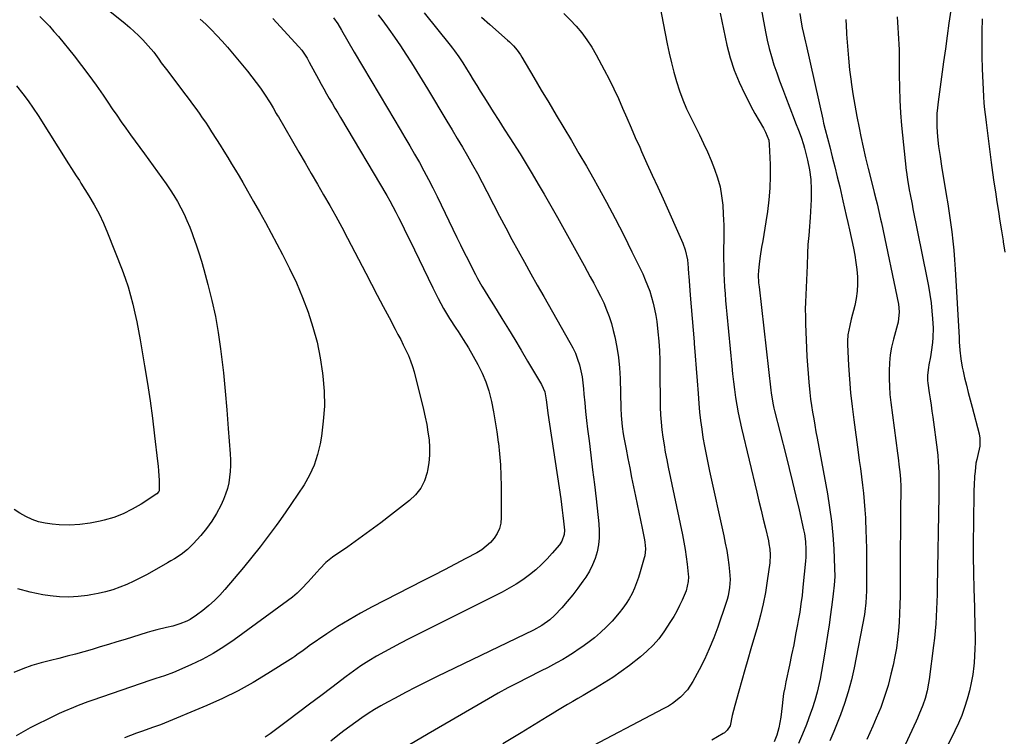
# Model space of a CAD drawing. Units: inches. Extents: x 1911384 to 1916759, y 474751 to 480088.
# Drawn here: x 1914419 to 1914879, y 474982 to 475317 of the extents above; entities that cross this region are included whole.
import ezdxf

# ---------------------------------------------------------------- set-up
doc = ezdxf.new("R2010")
doc.units = ezdxf.units.IN
doc.header["$MEASUREMENT"] = 0
doc.layers.add('7', color=7, linetype='Continuous')
doc.layers.add('8', color=7, linetype='Continuous')

msp = doc.modelspace()

# ---------------------------------------------------------------- linework, layer by layer
at = {"layer": '7', "color": 18}
for points in [[(1914762.19, 475338.07, 1928), (1914767.16, 475311.07, 1928), (1914767.95, 475307.2, 1928), (1914768.86, 475303.36, 1928), (1914769.92, 475299.56, 1928), (1914771.1, 475295.79, 1928), (1914772.38, 475292.05, 1928), (1914773.7, 475288.32, 1928), (1914775.06, 475284.61, 1928), (1914776.47, 475280.91, 1928), (1914780.57, 475270.32, 1928), (1914781.23, 475268.64, 1928), (1914782.54, 475265.29, 1928), (1914783.84, 475261.93, 1928), (1914784.94, 475258.51, 1928), (1914785.41, 475256.78, 1928), (1914786.77, 475251.25, 1928), (1914787.68, 475246.72, 1928), (1914788.3, 475242.16, 1928), (1914788.52, 475237.57, 1928), (1914788.47, 475232.95, 1928), (1914787.98, 475224.55, 1928), (1914787.85, 475222.44, 1928), (1914787.69, 475220.33, 1928), (1914787.31, 475216.12, 1928), (1914786.94, 475211.91, 1928), (1914786.72, 475207.69, 1928), (1914786.53, 475202.03, 1928), (1914786.4, 475198.63, 1928), (1914786.26, 475195.23, 1928), (1914786.1, 475191.83, 1928), (1914785.94, 475188.43, 1928), (1914785.8, 475185.03, 1928), (1914785.73, 475181.63, 1928), (1914785.76, 475178.23, 1928), (1914785.84, 475174.83, 1928), (1914786.27, 475163.56, 1928), (1914786.46, 475159.58, 1928), (1914786.69, 475155.61, 1928), (1914787, 475151.65, 1928), (1914787.35, 475147.69, 1928), (1914787.85, 475142.86, 1928), (1914788.22, 475139.78, 1928), (1914788.65, 475136.71, 1928), (1914789.13, 475133.65, 1928), (1914789.64, 475130.6, 1928), (1914790.16, 475127.54, 1928), (1914790.7, 475124.49, 1928), (1914791.26, 475121.44, 1928), (1914796.02, 475095.55, 1928), (1914797.06, 475089.15, 1928), (1914797.93, 475082.74, 1928), (1914798.54, 475076.29, 1928), (1914798.97, 475069.83, 1928), (1914799.4, 475060.88, 1928), (1914799.45, 475056.88, 1928), (1914799.22, 475052.88, 1928), (1914798.81, 475048.9, 1928), (1914798.3, 475044.92, 1928), (1914797.51, 475039.19, 1928), (1914796.81, 475034.34, 1928), (1914796.08, 475029.5, 1928), (1914795.3, 475024.67, 1928), (1914794.49, 475019.84, 1928), (1914792.6, 475008.98, 1928), (1914792.22, 475006.97, 1928), (1914791.32, 475002.98, 1928), (1914790.21, 474999.04, 1928), (1914788.93, 474995.15, 1928), (1914788.23, 474993.23, 1928), (1914786.24, 474987.95, 1928), (1914784.44, 474983.44, 1928), (1914782.53, 474978.96, 1928)], [(1914450.16, 475329.62, 1948), (1914468.21, 475314.99, 1948), (1914470.38, 475313.17, 1948), (1914472.49, 475311.29, 1948), (1914474.54, 475309.34, 1948), (1914476.53, 475307.33, 1948), (1914479.03, 475304.66, 1948), (1914481.58, 475301.57, 1948), (1914483.94, 475298.34, 1948), (1914485.12, 475296.72, 1948), (1914487.52, 475293.5, 1948), (1914496.52, 475281.63, 1948), (1914498.09, 475279.54, 1948), (1914499.66, 475277.43, 1948), (1914501.21, 475275.32, 1948), (1914502.74, 475273.2, 1948), (1914504.26, 475271.06, 1948), (1914505.75, 475268.9, 1948), (1914507.21, 475266.72, 1948), (1914508.64, 475264.53, 1948), (1914510.97, 475260.89, 1948), (1914512.67, 475258.19, 1948), (1914514.36, 475255.48, 1948), (1914516.23, 475252.43, 1948), (1914517.98, 475249.53, 1948), (1914519.72, 475246.63, 1948), (1914521.44, 475243.72, 1948), (1914523.15, 475240.79, 1948), (1914525.42, 475236.87, 1948), (1914528.23, 475231.97, 1948), (1914531.01, 475227.05, 1948), (1914533.74, 475222.1, 1948), (1914536.43, 475217.13, 1948), (1914541.72, 475207.22, 1948), (1914545.05, 475200.64, 1948), (1914548.18, 475193.98, 1948), (1914551.01, 475187.19, 1948), (1914553.65, 475180.31, 1948), (1914555.89, 475173.31, 1948), (1914557.82, 475166.23, 1948), (1914559.27, 475159.04, 1948), (1914560.4, 475151.77, 1948), (1914560.56, 475150.47, 1948), (1914561.11, 475143.46, 1948), (1914561.24, 475136.47, 1948), (1914560.76, 475129.48, 1948), (1914559.87, 475122.51, 1948), (1914559.25, 475118.92, 1948), (1914558.06, 475113.87, 1948), (1914556.48, 475108.96, 1948), (1914554.31, 475104.29, 1948), (1914551.76, 475099.77, 1948), (1914548.88, 475095.38, 1948), (1914545.95, 475091.03, 1948), (1914542.96, 475086.72, 1948), (1914539.93, 475082.44, 1948), (1914538.77, 475080.82, 1948), (1914535.06, 475075.8, 1948), (1914531.29, 475070.83, 1948), (1914527.39, 475065.95, 1948), (1914523.43, 475061.14, 1948), (1914514.83, 475050.94, 1948), (1914512.43, 475048.28, 1948), (1914509.93, 475045.72, 1948), (1914507.27, 475043.34, 1948), (1914504.5, 475041.06, 1948), (1914501.6, 475038.84, 1948), (1914498.68, 475036.91, 1948), (1914497.11, 475036.13, 1948), (1914493.84, 475034.84, 1948), (1914490.46, 475033.85, 1948), (1914487.59, 475033.2, 1948), (1914483.02, 475032.12, 1948), (1914480.75, 475031.49, 1948), (1914478.49, 475030.82, 1948), (1914468.25, 475027.62, 1948), (1914464.4, 475026.42, 1948), (1914460.55, 475025.24, 1948), (1914456.68, 475024.07, 1948), (1914452.82, 475022.92, 1948), (1914448.94, 475021.81, 1948), (1914445.06, 475020.73, 1948), (1914441.16, 475019.71, 1948), (1914437.24, 475018.74, 1948), (1914433.39, 475017.8, 1948), (1914429.04, 475016.64, 1948), (1914424.74, 475015.34, 1948), (1914420.51, 475013.83, 1948), (1914416.33, 475012.18, 1948)], [(1914717.67, 475323.98, 1932), (1914721.27, 475305.56, 1932), (1914722.2, 475301.13, 1932), (1914723.22, 475296.71, 1932), (1914724.37, 475292.32, 1932), (1914725.61, 475287.96, 1932), (1914727.02, 475283.66, 1932), (1914728.58, 475279.41, 1932), (1914730.35, 475275.25, 1932), (1914732.26, 475271.14, 1932), (1914736.3, 475263.02, 1932), (1914738.19, 475259.09, 1932), (1914740.02, 475255.12, 1932), (1914741.74, 475251.11, 1932), (1914743.4, 475247.07, 1932), (1914744.8, 475242.96, 1932), (1914745.95, 475238.79, 1932), (1914746.69, 475234.53, 1932), (1914747.18, 475230.22, 1932), (1914747.45, 475225.96, 1932), (1914747.58, 475223.41, 1932), (1914747.67, 475220.87, 1932), (1914747.7, 475218.32, 1932), (1914747.68, 475215.77, 1932), (1914747.64, 475213.22, 1932), (1914747.61, 475210.67, 1932), (1914747.6, 475208.12, 1932), (1914747.61, 475205.57, 1932), (1914747.66, 475201.42, 1932), (1914747.74, 475198.34, 1932), (1914747.88, 475195.26, 1932), (1914748.05, 475192.19, 1932), (1914748.28, 475188.85, 1932), (1914748.52, 475185.7, 1932), (1914748.79, 475182.54, 1932), (1914749.08, 475179.38, 1932), (1914751.42, 475155.14, 1932), (1914751.8, 475151.48, 1932), (1914752.22, 475147.83, 1932), (1914752.68, 475144.19, 1932), (1914753.18, 475140.55, 1932), (1914753.76, 475136.92, 1932), (1914754.4, 475133.31, 1932), (1914755.14, 475129.71, 1932), (1914755.95, 475126.13, 1932), (1914763.08, 475096.34, 1932), (1914764.08, 475092.12, 1932), (1914765.09, 475087.9, 1932), (1914766.09, 475083.67, 1932), (1914767.08, 475079.45, 1932), (1914768.48, 475073.52, 1932), (1914768.75, 475072.26, 1932), (1914769.14, 475069.7, 1932), (1914769.33, 475067.12, 1932), (1914769.12, 475063.25, 1932), (1914767.98, 475054.95, 1932), (1914767.12, 475049.54, 1932), (1914766.09, 475044.16, 1932), (1914764.82, 475038.84, 1932), (1914763.38, 475033.55, 1932), (1914760.32, 475023.19, 1932), (1914758.88, 475018.27, 1932), (1914757.45, 475013.36, 1932), (1914756.05, 475008.43, 1932), (1914754.67, 475003.5, 1932), (1914752.8, 474996.79, 1932), (1914751.67, 474992.02, 1932), (1914750.63, 474987.26, 1932), (1914749.28, 474985.17, 1932), (1914748.04, 474984.07, 1932), (1914747.34, 474983.61, 1932), (1914742.06, 474980.61, 1932)], [(1914565.54, 475317.61, 1942), (1914567.46, 475314.78, 1942), (1914569.25, 475311.87, 1942), (1914575.21, 475301.71, 1942), (1914579.05, 475295.16, 1942), (1914582.91, 475288.61, 1942), (1914586.79, 475282.07, 1942), (1914590.67, 475275.54, 1942), (1914596.6, 475265.6, 1942), (1914598.88, 475261.75, 1942), (1914601.14, 475257.89, 1942), (1914603.37, 475254.02, 1942), (1914605.58, 475250.13, 1942), (1914607.74, 475246.22, 1942), (1914609.85, 475242.28, 1942), (1914611.89, 475238.3, 1942), (1914613.87, 475234.3, 1942), (1914623.13, 475215.22, 1942), (1914624.85, 475211.7, 1942), (1914626.57, 475208.2, 1942), (1914628.32, 475204.7, 1942), (1914630.08, 475201.21, 1942), (1914631.75, 475197.92, 1942), (1914632.7, 475196.09, 1942), (1914634.72, 475192.49, 1942), (1914635.78, 475190.72, 1942), (1914637.95, 475187.21, 1942), (1914640.13, 475183.7, 1942), (1914644.09, 475177.36, 1942), (1914647.15, 475172.42, 1942), (1914650.18, 475167.48, 1942), (1914653.17, 475162.5, 1942), (1914656.14, 475157.51, 1942), (1914662.65, 475146.48, 1942), (1914664.12, 475143.08, 1942), (1914664.84, 475139.44, 1942), (1914665.43, 475134.55, 1942), (1914665.62, 475133.2, 1942), (1914671.59, 475093.18, 1942), (1914671.96, 475090.57, 1942), (1914672.31, 475087.96, 1942), (1914672.63, 475085.35, 1942), (1914672.92, 475082.73, 1942), (1914673.3, 475078.56, 1942), (1914673.12, 475076.48, 1942), (1914672.12, 475073.51, 1942), (1914670.95, 475071.78, 1942), (1914667.63, 475067.82, 1942), (1914665.21, 475065.12, 1942), (1914662.67, 475062.53, 1942), (1914659.97, 475060.12, 1942), (1914656.94, 475057.66, 1942), (1914653.87, 475055.47, 1942), (1914650.74, 475053.39, 1942), (1914647.49, 475051.49, 1942), (1914644.17, 475049.7, 1942), (1914600.61, 475027.79, 1942), (1914596.82, 475025.85, 1942), (1914593.04, 475023.86, 1942), (1914589.31, 475021.8, 1942), (1914585.59, 475019.71, 1942), (1914581.93, 475017.52, 1942), (1914578.34, 475015.23, 1942), (1914574.84, 475012.81, 1942), (1914571.4, 475010.29, 1942), (1914564.7, 475005.19, 1942), (1914559.54, 475001.27, 1942), (1914554.37, 474997.36, 1942), (1914549.2, 474993.46, 1942), (1914544.03, 474989.56, 1942), (1914535.96, 474983.49, 1942), (1914533.58, 474981.93, 1942)], [(1914607.86, 475320.04, 1938), (1914619.97, 475304.86, 1938), (1914621, 475303.54, 1938), (1914622.02, 475302.2, 1938), (1914623.97, 475299.46, 1938), (1914625.83, 475296.66, 1938), (1914627.6, 475293.81, 1938), (1914629.1, 475291.35, 1938), (1914630.72, 475288.68, 1938), (1914632.36, 475286.02, 1938), (1914634.02, 475283.38, 1938), (1914635.69, 475280.74, 1938), (1914637.5, 475277.91, 1938), (1914640.08, 475273.86, 1938), (1914642.66, 475269.81, 1938), (1914645.23, 475265.76, 1938), (1914647.8, 475261.7, 1938), (1914652.58, 475254.16, 1938), (1914655.47, 475249.51, 1938), (1914658.32, 475244.83, 1938), (1914661.1, 475240.11, 1938), (1914663.84, 475235.36, 1938), (1914670.01, 475224.46, 1938), (1914673.16, 475218.88, 1938), (1914676.29, 475213.29, 1938), (1914679.4, 475207.68, 1938), (1914682.49, 475202.06, 1938), (1914685.34, 475196.85, 1938), (1914686.97, 475193.82, 1938), (1914688.57, 475190.77, 1938), (1914690.11, 475187.7, 1938), (1914691.62, 475184.6, 1938), (1914693, 475181.46, 1938), (1914694.23, 475178.27, 1938), (1914695.25, 475175, 1938), (1914696.12, 475171.68, 1938), (1914696.77, 475168.8, 1938), (1914697.71, 475163.98, 1938), (1914698.47, 475159.14, 1938), (1914698.96, 475154.26, 1938), (1914699.25, 475149.36, 1938), (1914699.69, 475135.43, 1938), (1914699.84, 475132.01, 1938), (1914700.09, 475128.59, 1938), (1914700.26, 475126.89, 1938), (1914700.73, 475123.5, 1938), (1914701.03, 475121.82, 1938), (1914702.07, 475116.38, 1938), (1914702.93, 475111.98, 1938), (1914703.79, 475107.59, 1938), (1914704.67, 475103.19, 1938), (1914705.56, 475098.8, 1938), (1914706.44, 475094.49, 1938), (1914707.21, 475090.74, 1938), (1914707.98, 475086.99, 1938), (1914708.75, 475083.24, 1938), (1914709.52, 475079.49, 1938), (1914710.62, 475074.1, 1938), (1914710.81, 475073.04, 1938), (1914711.09, 475069.84, 1938), (1914710.79, 475066.65, 1938), (1914710.54, 475065.61, 1938), (1914708.69, 475059.08, 1938), (1914707.88, 475056.5, 1938), (1914706.98, 475053.95, 1938), (1914705.96, 475051.45, 1938), (1914704.85, 475048.98, 1938), (1914703.58, 475046.6, 1938), (1914702.18, 475044.3, 1938), (1914700.61, 475042.12, 1938), (1914698.91, 475040.02, 1938), (1914695.52, 475036.16, 1938), (1914692.92, 475033.4, 1938), (1914690.2, 475030.77, 1938), (1914687.3, 475028.33, 1938), (1914684.28, 475026.03, 1938), (1914681.37, 475023.97, 1938), (1914679.7, 475022.82, 1938), (1914678.02, 475021.69, 1938), (1914674.59, 475019.52, 1938), (1914672.51, 475018.27, 1938), (1914669.67, 475016.66, 1938), (1914665.33, 475014.37, 1938), (1914662.41, 475012.88, 1938), (1914656.1, 475009.72, 1938), (1914651.51, 475007.36, 1938), (1914646.94, 475004.95, 1938), (1914642.42, 475002.46, 1938), (1914637.93, 474999.92, 1938), (1914609.65, 474983.56, 1938), (1914600.99, 474978.47, 1938)], [(1914634.65, 475317.96, 1936), (1914638.44, 475314.52, 1936), (1914646.67, 475307.3, 1936), (1914647.65, 475306.41, 1936), (1914649.51, 475304.56, 1936), (1914651.24, 475302.58, 1936), (1914652.78, 475300.46, 1936), (1914653.48, 475299.35, 1936), (1914659.04, 475289.84, 1936), (1914662.51, 475283.95, 1936), (1914665.98, 475278.08, 1936), (1914669.48, 475272.22, 1936), (1914673, 475266.37, 1936), (1914673.07, 475266.25, 1936), (1914676.6, 475260.34, 1936), (1914680.1, 475254.4, 1936), (1914683.54, 475248.43, 1936), (1914686.95, 475242.43, 1936), (1914688.76, 475239.21, 1936), (1914692.94, 475231.61, 1936), (1914697.03, 475223.97, 1936), (1914700.97, 475216.26, 1936), (1914704.82, 475208.49, 1936), (1914709.84, 475198.12, 1936), (1914711.04, 475195.47, 1936), (1914712.15, 475192.79, 1936), (1914713.12, 475190.06, 1936), (1914714, 475187.29, 1936), (1914714.74, 475184.49, 1936), (1914715.4, 475181.66, 1936), (1914715.92, 475178.81, 1936), (1914716.36, 475175.94, 1936), (1914716.96, 475171.12, 1936), (1914717.39, 475166.7, 1936), (1914717.68, 475162.27, 1936), (1914717.83, 475157.84, 1936), (1914717.86, 475155.62, 1936), (1914717.87, 475150.44, 1936), (1914717.89, 475146.85, 1936), (1914717.92, 475143.26, 1936), (1914717.97, 475139.68, 1936), (1914718.04, 475136.01, 1936), (1914718.19, 475132.47, 1936), (1914718.42, 475128.94, 1936), (1914718.78, 475125.42, 1936), (1914719.24, 475121.9, 1936), (1914719.79, 475118.4, 1936), (1914720.38, 475114.91, 1936), (1914721.03, 475111.42, 1936), (1914721.73, 475107.95, 1936), (1914728.34, 475076.45, 1936), (1914729.01, 475073.02, 1936), (1914729.61, 475069.58, 1936), (1914730.12, 475066.13, 1936), (1914730.56, 475062.67, 1936), (1914731.08, 475057.99, 1936), (1914731.16, 475056.86, 1936), (1914731.09, 475054.6, 1936), (1914730.05, 475050.19, 1936), (1914728.25, 475045.95, 1936), (1914727.03, 475043.35, 1936), (1914725.73, 475040.8, 1936), (1914724.3, 475038.32, 1936), (1914722.78, 475035.89, 1936), (1914719.68, 475031.19, 1936), (1914717.29, 475027.93, 1936), (1914714.71, 475024.85, 1936), (1914711.84, 475022.04, 1936), (1914708.78, 475019.41, 1936), (1914703.61, 475015.37, 1936), (1914699.8, 475012.54, 1936), (1914695.91, 475009.81, 1936), (1914691.91, 475007.26, 1936), (1914687.83, 475004.82, 1936), (1914684.4, 475002.88, 1936), (1914681.98, 475001.49, 1936), (1914679.57, 475000.09, 1936), (1914677.17, 474998.68, 1936), (1914674.78, 474997.25, 1936), (1914672.39, 474995.81, 1936), (1914670, 474994.37, 1936), (1914667.62, 474992.92, 1936), (1914665.24, 474991.47, 1936), (1914653.09, 474984.05, 1936), (1914644.62, 474978.89, 1936)], [(1914673.03, 475319.63, 1934), (1914675.93, 475316.74, 1934), (1914678.74, 475313.75, 1934), (1914681.37, 475310.6, 1934), (1914683.83, 475307.35, 1934), (1914686.06, 475303.92, 1934), (1914688.13, 475300.39, 1934), (1914691.9, 475293.38, 1934), (1914694.19, 475288.98, 1934), (1914696.4, 475284.54, 1934), (1914698.47, 475280.03, 1934), (1914700.47, 475275.48, 1934), (1914702.41, 475270.92, 1934), (1914704.39, 475266.36, 1934), (1914706.39, 475261.82, 1934), (1914708.42, 475257.28, 1934), (1914709.33, 475255.27, 1934), (1914711.83, 475249.74, 1934), (1914714.33, 475244.21, 1934), (1914716.83, 475238.67, 1934), (1914719.32, 475233.13, 1934), (1914728.56, 475212.58, 1934), (1914729.73, 475209.44, 1934), (1914730.72, 475204.78, 1934), (1914731.1, 475200.93, 1934), (1914731.25, 475198.03, 1934), (1914731.32, 475197.06, 1934), (1914732.05, 475188.17, 1934), (1914732.49, 475182.75, 1934), (1914732.93, 475177.34, 1934), (1914733.36, 475171.93, 1934), (1914733.78, 475166.51, 1934), (1914733.84, 475165.69, 1934), (1914734.29, 475159.86, 1934), (1914734.74, 475154.03, 1934), (1914735.19, 475148.2, 1934), (1914735.65, 475142.38, 1934), (1914736.01, 475137.67, 1934), (1914736.38, 475133.68, 1934), (1914736.81, 475129.7, 1934), (1914737.36, 475125.74, 1934), (1914737.97, 475121.78, 1934), (1914738.67, 475117.83, 1934), (1914739.41, 475113.9, 1934), (1914740.21, 475109.97, 1934), (1914741.04, 475106.05, 1934), (1914747.71, 475075.86, 1934), (1914748.4, 475072.5, 1934), (1914749.03, 475069.13, 1934), (1914749.56, 475065.75, 1934), (1914750.02, 475062.35, 1934), (1914750.39, 475059.33, 1934), (1914750.62, 475055.54, 1934), (1914750.38, 475051.74, 1934), (1914749.71, 475048, 1934), (1914749.22, 475046.16, 1934), (1914748.66, 475044.34, 1934), (1914744.86, 475033.38, 1934), (1914742.96, 475028.27, 1934), (1914740.9, 475023.23, 1934), (1914738.61, 475018.29, 1934), (1914736.17, 475013.42, 1934), (1914733.27, 475007.95, 1934), (1914730.72, 475004.04, 1934), (1914727.5, 475000.65, 1934), (1914723.79, 474997.76, 1934), (1914721.81, 474996.5, 1934), (1914719.76, 474995.34, 1934), (1914680.71, 474974.86, 1934)], [(1914783.21, 475319.63, 1926), (1914783.8, 475315.61, 1926), (1914784.26, 475312.93, 1926), (1914784.85, 475310.28, 1926), (1914785.8, 475306.31, 1926), (1914786.1, 475304.98, 1926), (1914793.87, 475270.32, 1926), (1914794.29, 475268.51, 1926), (1914795.06, 475265.5, 1926), (1914797.15, 475257.39, 1926), (1914798.34, 475252.74, 1926), (1914799.51, 475248.08, 1926), (1914800.65, 475243.41, 1926), (1914801.77, 475238.74, 1926), (1914803.3, 475232.22, 1926), (1914804.09, 475228.85, 1926), (1914804.86, 475225.47, 1926), (1914805.61, 475222.08, 1926), (1914806.35, 475218.7, 1926), (1914808.18, 475210.22, 1926), (1914808.82, 475206.89, 1926), (1914809.36, 475203.54, 1926), (1914809.75, 475200.18, 1926), (1914810.04, 475196.8, 1926), (1914810.1, 475193.42, 1926), (1914809.95, 475190.07, 1926), (1914809.48, 475186.74, 1926), (1914808.81, 475183.43, 1926), (1914807.2, 475177.01, 1926), (1914806.51, 475174.11, 1926), (1914805.65, 475169.72, 1926), (1914805.43, 475166.76, 1926), (1914805.45, 475165.27, 1926), (1914805.94, 475155.47, 1926), (1914806.34, 475149.08, 1926), (1914806.85, 475142.71, 1926), (1914807.53, 475136.35, 1926), (1914808.32, 475130, 1926), (1914810.39, 475114.94, 1926), (1914810.91, 475111.12, 1926), (1914811.42, 475107.29, 1926), (1914811.92, 475103.46, 1926), (1914812.42, 475099.63, 1926), (1914812.87, 475095.79, 1926), (1914813.26, 475091.95, 1926), (1914813.56, 475088.1, 1926), (1914813.79, 475084.25, 1926), (1914813.85, 475083.17, 1926), (1914814.03, 475078.77, 1926), (1914814.17, 475074.36, 1926), (1914814.24, 475069.96, 1926), (1914814.27, 475065.56, 1926), (1914814.23, 475050.22, 1926), (1914814.18, 475047.47, 1926), (1914814.05, 475044.73, 1926), (1914813.59, 475040.63, 1926), (1914813.36, 475039.28, 1926), (1914808.5, 475014.32, 1926), (1914807.25, 475008.72, 1926), (1914805.8, 475003.19, 1926), (1914804.05, 474997.74, 1926), (1914802.1, 474992.35, 1926), (1914799.02, 474984.54, 1926), (1914797.2, 474980.29, 1926)], [(1914828.56, 475318.11, 1922), (1914828.76, 475315.56, 1922), (1914828.94, 475313, 1922), (1914829.12, 475310.45, 1922), (1914829.29, 475307.89, 1922), (1914829.42, 475305.34, 1922), (1914829.52, 475302.78, 1922), (1914829.57, 475300.22, 1922), (1914829.59, 475297.66, 1922), (1914829.56, 475291, 1922), (1914829.62, 475285.11, 1922), (1914829.81, 475279.23, 1922), (1914830.19, 475273.36, 1922), (1914830.69, 475267.49, 1922), (1914832.82, 475246.39, 1922), (1914832.9, 475245.63, 1922), (1914833.21, 475243.35, 1922), (1914833.59, 475241.09, 1922), (1914833.73, 475240.33, 1922), (1914834.27, 475237.4, 1922), (1914834.68, 475235.18, 1922), (1914835.54, 475230.74, 1922), (1914835.98, 475228.53, 1922), (1914842.53, 475196.36, 1922), (1914843.25, 475192.48, 1922), (1914843.89, 475188.6, 1922), (1914844.4, 475184.69, 1922), (1914844.83, 475180.77, 1922), (1914845.14, 475177.4, 1922), (1914845.38, 475172.91, 1922), (1914845.27, 475168.41, 1922), (1914845.08, 475166.16, 1922), (1914844.51, 475161.69, 1922), (1914844.12, 475159.47, 1922), (1914843.39, 475155.71, 1922), (1914843.18, 475154.5, 1922), (1914842.81, 475150.84, 1922), (1914842.82, 475148.39, 1922), (1914842.93, 475147.16, 1922), (1914843.58, 475142.67, 1922), (1914844.01, 475139.81, 1922), (1914844.43, 475136.96, 1922), (1914844.84, 475134.09, 1922), (1914845.23, 475131.23, 1922), (1914847.27, 475116.02, 1922), (1914847.57, 475113.35, 1922), (1914847.81, 475110.67, 1922), (1914847.96, 475107.99, 1922), (1914848.03, 475105.31, 1922), (1914848.04, 475102.62, 1922), (1914848.05, 475099.93, 1922), (1914848.02, 475097.24, 1922), (1914847.99, 475094.55, 1922), (1914847.29, 475051.98, 1922), (1914847.22, 475048.57, 1922), (1914847.12, 475045.15, 1922), (1914847, 475041.74, 1922), (1914846.85, 475038.33, 1922), (1914846.65, 475034.93, 1922), (1914846.38, 475031.53, 1922), (1914846.03, 475028.13, 1922), (1914845.62, 475024.75, 1922), (1914843.48, 475008.92, 1922), (1914843.21, 475007.15, 1922), (1914842.54, 475003.64, 1922), (1914841.63, 475000.02, 1922), (1914840.62, 474996.91, 1922), (1914838.78, 474992.36, 1922), (1914838.11, 474990.86, 1922), (1914837.44, 474989.37, 1922), (1914825.21, 474963.01, 1922)], [(1914503.27, 475317.05, 1946), (1914505.87, 475314.67, 1946), (1914508.41, 475312.22, 1946), (1914511.12, 475309.43, 1946), (1914513.61, 475306.76, 1946), (1914516.02, 475304.02, 1946), (1914518.38, 475301.24, 1946), (1914525.38, 475292.75, 1946), (1914527.46, 475290.14, 1946), (1914529.48, 475287.49, 1946), (1914531.42, 475284.77, 1946), (1914533.29, 475282.02, 1946), (1914535.91, 475278.04, 1946), (1914537.42, 475275.59, 1946), (1914538.82, 475273.09, 1946), (1914539.29, 475272.25, 1946), (1914539.77, 475271.43, 1946), (1914549.32, 475255.04, 1946), (1914552.22, 475250.06, 1946), (1914555.12, 475245.07, 1946), (1914558.02, 475240.09, 1946), (1914560.92, 475235.1, 1946), (1914563.78, 475230.1, 1946), (1914566.59, 475225.07, 1946), (1914569.34, 475220, 1946), (1914572.04, 475214.9, 1946), (1914580.54, 475198.57, 1946), (1914583.24, 475193.38, 1946), (1914585.96, 475188.2, 1946), (1914588.69, 475183.02, 1946), (1914591.42, 475177.84, 1946), (1914594.34, 475172.33, 1946), (1914595.61, 475169.91, 1946), (1914596.87, 475167.48, 1946), (1914598.1, 475165.04, 1946), (1914599.33, 475162.6, 1946), (1914600.45, 475160.11, 1946), (1914601.47, 475157.59, 1946), (1914602.33, 475155.01, 1946), (1914603.09, 475152.39, 1946), (1914607.52, 475134.9, 1946), (1914608.33, 475131.38, 1946), (1914609.05, 475127.85, 1946), (1914609.62, 475124.28, 1946), (1914610.1, 475120.7, 1946), (1914610.32, 475117.12, 1946), (1914610.32, 475113.55, 1946), (1914609.98, 475109.99, 1946), (1914609.41, 475106.44, 1946), (1914609.2, 475105.46, 1946), (1914607.96, 475101.67, 1946), (1914606.25, 475098.17, 1946), (1914603.85, 475095.11, 1946), (1914600.98, 475092.34, 1946), (1914592.64, 475085.86, 1946), (1914587.59, 475082.01, 1946), (1914582.5, 475078.22, 1946), (1914577.35, 475074.52, 1946), (1914572.15, 475070.87, 1946), (1914565.04, 475065.97, 1946), (1914563.42, 475064.75, 1946), (1914561.88, 475063.46, 1946), (1914559.08, 475060.56, 1946), (1914557.76, 475059.02, 1946), (1914555.08, 475055.97, 1946), (1914553.72, 475054.47, 1946), (1914550.57, 475051.14, 1946), (1914548.49, 475049.16, 1946), (1914546.3, 475047.31, 1946), (1914544.03, 475045.55, 1946), (1914519.12, 475027.41, 1946), (1914514.27, 475024.11, 1946), (1914509.3, 475021.04, 1946), (1914504.14, 475018.29, 1946), (1914498.85, 475015.76, 1946), (1914490.76, 475012.2, 1946), (1914486.68, 475010.64, 1946), (1914482.51, 475009.34, 1946), (1914481.12, 475008.88, 1946), (1914479.74, 475008.41, 1946), (1914453.21, 474999.22, 1946), (1914450.92, 474998.41, 1946), (1914446.38, 474996.73, 1946), (1914444.12, 474995.85, 1946), (1914439.65, 474993.96, 1946), (1914437.45, 474992.95, 1946), (1914435.27, 474991.9, 1946), (1914423.97, 474986.3, 1946), (1914420.61, 474984.49, 1946), (1914417.34, 474982.53, 1946)], [(1914537.25, 475317.27, 1944), (1914549.4, 475304.17, 1944), (1914550.8, 475302.51, 1944), (1914553.17, 475298.86, 1944), (1914553.71, 475297.91, 1944), (1914554.23, 475296.95, 1944), (1914558.49, 475289.01, 1944), (1914559.72, 475286.74, 1944), (1914560.97, 475284.48, 1944), (1914562.25, 475282.24, 1944), (1914563.54, 475280, 1944), (1914564.85, 475277.78, 1944), (1914566.16, 475275.55, 1944), (1914567.48, 475273.33, 1944), (1914568.79, 475271.11, 1944), (1914590.33, 475234.75, 1944), (1914591.8, 475232.21, 1944), (1914593.23, 475229.64, 1944), (1914594.6, 475227.04, 1944), (1914595.92, 475224.42, 1944), (1914597.22, 475221.78, 1944), (1914598.51, 475219.14, 1944), (1914599.79, 475216.5, 1944), (1914601.07, 475213.85, 1944), (1914611.82, 475191.59, 1944), (1914614.29, 475186.75, 1944), (1914616.88, 475182, 1944), (1914619.68, 475177.36, 1944), (1914622.61, 475172.79, 1944), (1914623.66, 475171.24, 1944), (1914626.11, 475167.48, 1944), (1914628.49, 475163.67, 1944), (1914630.75, 475159.8, 1944), (1914632.94, 475155.88, 1944), (1914634.9, 475151.86, 1944), (1914636.61, 475147.76, 1944), (1914637.97, 475143.52, 1944), (1914639.1, 475139.19, 1944), (1914639.23, 475138.57, 1944), (1914640.17, 475133.86, 1944), (1914641.04, 475129.14, 1944), (1914641.78, 475124.39, 1944), (1914642.43, 475119.63, 1944), (1914642.49, 475119.16, 1944), (1914643.02, 475114.15, 1944), (1914643.44, 475109.13, 1944), (1914643.67, 475104.09, 1944), (1914643.78, 475099.06, 1944), (1914643.84, 475084.51, 1944), (1914643.58, 475081.9, 1944), (1914643, 475079.4, 1944), (1914641.92, 475077.07, 1944), (1914640.52, 475074.86, 1944), (1914638.74, 475072.86, 1944), (1914636.81, 475071.04, 1944), (1914634.68, 475069.47, 1944), (1914632.4, 475068.06, 1944), (1914627.23, 475065.3, 1944), (1914622.25, 475062.66, 1944), (1914617.26, 475060.04, 1944), (1914612.26, 475057.45, 1944), (1914607.25, 475054.87, 1944), (1914583.58, 475042.76, 1944), (1914578.15, 475039.85, 1944), (1914572.79, 475036.8, 1944), (1914567.56, 475033.56, 1944), (1914562.4, 475030.18, 1944), (1914554.17, 475024.56, 1944), (1914553.2, 475023.88, 1944), (1914551.29, 475022.48, 1944), (1914548.46, 475020.33, 1944), (1914547.49, 475019.66, 1944), (1914546.5, 475019.01, 1944), (1914534.9, 475011.62, 1944), (1914528.01, 475007.48, 1944), (1914520.99, 475003.58, 1944), (1914513.78, 475000.04, 1944), (1914506.44, 474996.76, 1944), (1914484.79, 474987.73, 1944), (1914483.88, 474987.37, 1944), (1914482.48, 474986.9, 1944), (1914481.55, 474986.59, 1944), (1914481.09, 474986.42, 1944), (1914476.4, 474984.77, 1944), (1914473.6, 474983.77, 1944), (1914470.81, 474982.74, 1944), (1914468.03, 474981.68, 1944)], [(1914804.66, 475316.83, 1924), (1914804.92, 475310.85, 1924), (1914804.97, 475309.98, 1924), (1914805.35, 475304.44, 1924), (1914805.82, 475298.9, 1924), (1914806.43, 475293.38, 1924), (1914807.13, 475287.87, 1924), (1914807.17, 475287.59, 1924), (1914807.97, 475282.23, 1924), (1914808.85, 475276.89, 1924), (1914809.83, 475271.57, 1924), (1914810.87, 475266.26, 1924), (1914811.71, 475262.24, 1924), (1914812.77, 475257.28, 1924), (1914813.88, 475252.33, 1924), (1914815.05, 475247.39, 1924), (1914816.27, 475242.46, 1924), (1914817.87, 475236.15, 1924), (1914818.76, 475232.62, 1924), (1914819.21, 475230.85, 1924), (1914820.08, 475227.32, 1924), (1914820.9, 475223.76, 1924), (1914821.28, 475221.98, 1924), (1914829.19, 475184.02, 1924), (1914829.55, 475180.45, 1924), (1914829, 475175.67, 1924), (1914828.72, 475174.5, 1924), (1914826.87, 475167.65, 1924), (1914826.04, 475164.03, 1924), (1914825.39, 475160.39, 1924), (1914825.01, 475156.7, 1924), (1914824.81, 475152.99, 1924), (1914824.83, 475149.27, 1924), (1914824.96, 475145.55, 1924), (1914825.25, 475141.84, 1924), (1914825.65, 475138.14, 1924), (1914828.75, 475114.43, 1924), (1914829.03, 475112.27, 1924), (1914829.55, 475107.96, 1924), (1914829.79, 475105.81, 1924), (1914830.16, 475102.34, 1924), (1914830.29, 475098.93, 1924), (1914830.28, 475096.37, 1924), (1914830.2, 475089.29, 1924), (1914830.16, 475084.9, 1924), (1914830.12, 475080.5, 1924), (1914830.09, 475076.11, 1924), (1914830.06, 475071.71, 1924), (1914829.95, 475047.85, 1924), (1914829.88, 475043.79, 1924), (1914829.75, 475039.73, 1924), (1914829.53, 475035.67, 1924), (1914829.24, 475031.62, 1924), (1914828.82, 475027.58, 1924), (1914828.27, 475023.56, 1924), (1914827.55, 475019.57, 1924), (1914826.71, 475015.6, 1924), (1914825.72, 475011.41, 1924), (1914824.34, 475006.15, 1924), (1914822.77, 475000.96, 1924), (1914820.92, 474995.86, 1924), (1914818.88, 474990.82, 1924), (1914817.27, 474987.11, 1924), (1914815.88, 474983.99, 1924), (1914814.46, 474980.87, 1924)], [(1914868.28, 475317.13, 1918), (1914868.12, 475311.32, 1918), (1914868.06, 475305.51, 1918), (1914868.14, 475299.7, 1918), (1914868.32, 475293.89, 1918), (1914868.89, 475280.95, 1918), (1914869.08, 475277.89, 1918), (1914869.39, 475274.84, 1918), (1914869.95, 475270.26, 1918), (1914870.14, 475268.74, 1918), (1914872.54, 475250.09, 1918), (1914873.14, 475245.53, 1918), (1914873.77, 475240.97, 1918), (1914874.44, 475236.41, 1918), (1914875.13, 475231.85, 1918), (1914875.85, 475227.31, 1918), (1914876.57, 475222.76, 1918), (1914877.31, 475218.21, 1918), (1914878.05, 475213.66, 1918), (1914878.13, 475213.16, 1918), (1914878.9, 475208.36, 1918)], [(1914417.54, 475285.86, 1952), (1914420.49, 475282.16, 1952), (1914422.97, 475278.86, 1952), (1914425.32, 475275.48, 1952), (1914427.59, 475272.03, 1952), (1914441.78, 475249.52, 1952), (1914443.23, 475247.28, 1952), (1914445.45, 475243.95, 1952), (1914446.9, 475241.71, 1952), (1914447.61, 475240.58, 1952), (1914451.33, 475234.61, 1952), (1914453.78, 475230.43, 1952), (1914456.07, 475226.17, 1952), (1914458.13, 475221.8, 1952), (1914460.02, 475217.34, 1952), (1914466.82, 475200.09, 1952), (1914468.29, 475196.13, 1952), (1914469.64, 475192.13, 1952), (1914470.82, 475188.07, 1952), (1914471.89, 475183.98, 1952), (1914472.83, 475179.85, 1952), (1914473.72, 475175.72, 1952), (1914474.52, 475171.56, 1952), (1914475.27, 475167.4, 1952), (1914477.33, 475155.2, 1952), (1914478.64, 475147.07, 1952), (1914479.87, 475138.93, 1952), (1914480.98, 475130.77, 1952), (1914482.02, 475122.6, 1952), (1914483.43, 475110.72, 1952), (1914483.67, 475108.48, 1952), (1914483.88, 475106.24, 1952), (1914484.14, 475101.76, 1952), (1914484.13, 475096.92, 1952), (1914484, 475096.57, 1952), (1914483.05, 475095.45, 1952), (1914475.69, 475090.68, 1952), (1914471.6, 475088.3, 1952), (1914467.38, 475086.21, 1952), (1914462.97, 475084.55, 1952), (1914458.44, 475083.18, 1952), (1914456.68, 475082.74, 1952), (1914451.91, 475081.79, 1952), (1914447.13, 475081.15, 1952), (1914442.3, 475080.98, 1952), (1914437.45, 475081.11, 1952), (1914434.19, 475081.35, 1952), (1914431, 475081.79, 1952), (1914427.89, 475082.49, 1952), (1914424.88, 475083.56, 1952), (1914421.95, 475084.88, 1952), (1914419.13, 475086.49, 1952), (1914416.39, 475088.22, 1952)]]:
    msp.add_polyline3d(points, dxfattribs=at)
at = {"layer": '8', "color": 18}
for points in [[(1914428.43, 475318.33, 1950), (1914430.7, 475316.06, 1950), (1914432.92, 475313.75, 1950), (1914435.04, 475311.34, 1950), (1914437.11, 475308.89, 1950), (1914444.41, 475299.87, 1950), (1914447.93, 475295.4, 1950), (1914451.37, 475290.88, 1950), (1914454.7, 475286.27, 1950), (1914457.94, 475281.6, 1950), (1914460.17, 475278.3, 1950), (1914462.25, 475275.25, 1950), (1914464.35, 475272.2, 1950), (1914466.47, 475269.17, 1950), (1914468.6, 475266.14, 1950), (1914470.74, 475263.13, 1950), (1914472.9, 475260.12, 1950), (1914475.06, 475257.12, 1950), (1914477.23, 475254.12, 1950), (1914487.36, 475240.16, 1950), (1914489.24, 475237.45, 1950), (1914491.03, 475234.7, 1950), (1914492.7, 475231.87, 1950), (1914494.28, 475228.99, 1950), (1914495.75, 475226.04, 1950), (1914497.13, 475223.06, 1950), (1914498.39, 475220.03, 1950), (1914499.57, 475216.96, 1950), (1914500.07, 475215.58, 1950), (1914501.4, 475211.77, 1950), (1914502.67, 475207.95, 1950), (1914503.85, 475204.1, 1950), (1914504.97, 475200.24, 1950), (1914506.92, 475193.22, 1950), (1914508.79, 475185.79, 1950), (1914510.45, 475178.32, 1950), (1914511.75, 475170.78, 1950), (1914512.84, 475163.2, 1950), (1914513.13, 475160.71, 1950), (1914514.1, 475152.06, 1950), (1914514.98, 475143.41, 1950), (1914515.74, 475134.75, 1950), (1914516.41, 475126.07, 1950), (1914517.25, 475114.17, 1950), (1914517.37, 475111.45, 1950), (1914517.38, 475108.72, 1950), (1914517.25, 475106, 1950), (1914517.02, 475103.28, 1950), (1914516.59, 475100.6, 1950), (1914515.98, 475097.96, 1950), (1914515.13, 475095.4, 1950), (1914514.12, 475092.88, 1950), (1914512.85, 475090.13, 1950), (1914510.91, 475086.38, 1950), (1914508.76, 475082.77, 1950), (1914506.3, 475079.36, 1950), (1914503.63, 475076.1, 1950), (1914500.07, 475072.13, 1950), (1914497.4, 475069.5, 1950), (1914494.42, 475067.23, 1950), (1914491.25, 475065.19, 1950), (1914489.64, 475064.22, 1950), (1914488.01, 475063.27, 1950), (1914478.57, 475057.95, 1950), (1914475.46, 475056.29, 1950), (1914472.31, 475054.72, 1950), (1914469.1, 475053.29, 1950), (1914465.84, 475051.95, 1950), (1914462.51, 475050.79, 1950), (1914459.15, 475049.78, 1950), (1914455.74, 475048.98, 1950), (1914452.28, 475048.32, 1950), (1914450.62, 475048.06, 1950), (1914446.3, 475047.58, 1950), (1914441.98, 475047.36, 1950), (1914437.66, 475047.52, 1950), (1914433.34, 475047.94, 1950), (1914429.91, 475048.42, 1950), (1914423.98, 475049.6, 1950), (1914418.19, 475051.21, 1950)], [(1914586.4, 475318.99, 1940), (1914588.48, 475316.24, 1940), (1914591.29, 475312.42, 1940), (1914594.05, 475308.56, 1940), (1914596.71, 475304.63, 1940), (1914599.32, 475300.66, 1940), (1914601.86, 475296.65, 1940), (1914604.38, 475292.62, 1940), (1914606.87, 475288.58, 1940), (1914609.34, 475284.52, 1940), (1914618.43, 475269.47, 1940), (1914620.86, 475265.42, 1940), (1914623.27, 475261.36, 1940), (1914625.66, 475257.29, 1940), (1914628.03, 475253.2, 1940), (1914630.36, 475249.09, 1940), (1914632.65, 475244.97, 1940), (1914634.88, 475240.8, 1940), (1914637.07, 475236.62, 1940), (1914640.23, 475230.49, 1940), (1914643.05, 475225.07, 1940), (1914645.9, 475219.67, 1940), (1914648.78, 475214.28, 1940), (1914651.69, 475208.91, 1940), (1914654.64, 475203.56, 1940), (1914657.61, 475198.23, 1940), (1914660.61, 475192.91, 1940), (1914663.63, 475187.6, 1940), (1914675.89, 475166.18, 1940), (1914677.21, 475163.67, 1940), (1914678.4, 475161.1, 1940), (1914679.39, 475158.44, 1940), (1914680.26, 475155.74, 1940), (1914680.94, 475152.98, 1940), (1914681.51, 475150.2, 1940), (1914681.93, 475147.39, 1940), (1914682.23, 475144.56, 1940), (1914682.42, 475142.06, 1940), (1914682.77, 475137.98, 1940), (1914683.15, 475133.9, 1940), (1914683.6, 475129.82, 1940), (1914684.09, 475125.75, 1940), (1914684.78, 475120.32, 1940), (1914685.63, 475113.53, 1940), (1914686.46, 475106.75, 1940), (1914687.26, 475099.95, 1940), (1914688.05, 475093.16, 1940), (1914689.37, 475081.54, 1940), (1914689.57, 475078.26, 1940), (1914689.54, 475074.99, 1940), (1914689.17, 475071.75, 1940), (1914688.57, 475068.51, 1940), (1914687.63, 475065.37, 1940), (1914686.47, 475062.32, 1940), (1914684.97, 475059.42, 1940), (1914683.25, 475056.62, 1940), (1914681.92, 475054.71, 1940), (1914679.59, 475051.5, 1940), (1914677.18, 475048.36, 1940), (1914674.65, 475045.32, 1940), (1914672.02, 475042.36, 1940), (1914668.71, 475038.76, 1940), (1914666.53, 475036.66, 1940), (1914662.83, 475034.04, 1940), (1914658.85, 475031.86, 1940), (1914613.84, 475010.27, 1940), (1914608.89, 475007.85, 1940), (1914603.97, 475005.38, 1940), (1914599.09, 475002.84, 1940), (1914594.23, 475000.25, 1940), (1914590.7, 474998.33, 1940), (1914587.65, 474996.61, 1940), (1914584.64, 474994.83, 1940), (1914581.69, 474992.96, 1940), (1914578.77, 474991.04, 1940), (1914575.91, 474989.03, 1940), (1914573.08, 474986.98, 1940), (1914570.29, 474984.86, 1940), (1914567.54, 474982.7, 1940), (1914564.32, 474980.17, 1940)], [(1914745.97, 475319.82, 1930), (1914747.54, 475312.33, 1930), (1914749.17, 475304.9, 1930), (1914750.71, 475299, 1930), (1914752.56, 475293.22, 1930), (1914754.86, 475287.59, 1930), (1914757.46, 475282.08, 1930), (1914761.27, 475274.76, 1930), (1914762.21, 475273, 1930), (1914764.17, 475269.53, 1930), (1914766.19, 475266.17, 1930), (1914767.19, 475264.37, 1930), (1914768.68, 475260.57, 1930), (1914768.94, 475258.55, 1930), (1914769.26, 475249.17, 1930), (1914769.29, 475243.7, 1930), (1914769.13, 475238.23, 1930), (1914768.67, 475232.78, 1930), (1914768.01, 475227.35, 1930), (1914767.27, 475222.43, 1930), (1914766.82, 475219.46, 1930), (1914766.34, 475216.5, 1930), (1914765.85, 475213.54, 1930), (1914765.33, 475210.58, 1930), (1914764.61, 475206.39, 1930), (1914764.16, 475202.93, 1930), (1914763.87, 475199.55, 1930), (1914763.78, 475197.7, 1930), (1914763.96, 475194, 1930), (1914764.14, 475192.16, 1930), (1914769.57, 475143.95, 1930), (1914769.72, 475142.73, 1930), (1914770.5, 475137.86, 1930), (1914771.02, 475135.45, 1930), (1914771.32, 475134.26, 1930), (1914776.62, 475113.75, 1930), (1914778.25, 475107.33, 1930), (1914779.83, 475100.91, 1930), (1914781.36, 475094.47, 1930), (1914782.85, 475088.02, 1930), (1914784.96, 475078.71, 1930), (1914785.32, 475076.9, 1930), (1914785.82, 475073.26, 1930), (1914786.02, 475069.59, 1930), (1914785.93, 475065.91, 1930), (1914785.8, 475064.08, 1930), (1914784.63, 475051.99, 1930), (1914784.2, 475048.07, 1930), (1914783.7, 475044.17, 1930), (1914783.11, 475040.28, 1930), (1914782.45, 475036.4, 1930), (1914782.12, 475034.6, 1930), (1914781.23, 475029.83, 1930), (1914780.3, 475025.07, 1930), (1914779.33, 475020.32, 1930), (1914778.33, 475015.57, 1930), (1914776.63, 475007.73, 1930), (1914776.1, 475005.03, 1930), (1914775.63, 475002.31, 1930), (1914775.27, 474999.58, 1930), (1914774.94, 474996.53, 1930), (1914774.66, 474993.94, 1930), (1914774.31, 474991.37, 1930), (1914773.86, 474988.81, 1930), (1914773.34, 474986.26, 1930), (1914772.5, 474982.85, 1930), (1914771.27, 474979.75, 1930)], [(1914853.58, 475321.23, 1920), (1914852.76, 475315.2, 1920), (1914851.93, 475309.18, 1920), (1914851.11, 475303.15, 1920), (1914850.28, 475297.13, 1920), (1914847.71, 475278.39, 1920), (1914847.4, 475275.7, 1920), (1914847.19, 475273, 1920), (1914847.12, 475270.3, 1920), (1914847.13, 475267.59, 1920), (1914847.15, 475266.81, 1920), (1914847.42, 475262.18, 1920), (1914847.95, 475257.56, 1920), (1914848.64, 475252.96, 1920), (1914849.36, 475248.37, 1920), (1914851.52, 475235.14, 1920), (1914852.2, 475230.82, 1920), (1914852.86, 475226.5, 1920), (1914853.47, 475222.17, 1920), (1914854.06, 475217.84, 1920), (1914854.57, 475213.5, 1920), (1914855.03, 475209.16, 1920), (1914855.39, 475204.8, 1920), (1914855.68, 475200.44, 1920), (1914857.49, 475168.5, 1920), (1914857.61, 475166.52, 1920), (1914857.9, 475162.55, 1920), (1914858.28, 475158.59, 1920), (1914858.92, 475154.67, 1920), (1914859.35, 475152.73, 1920), (1914860.09, 475149.69, 1920), (1914860.95, 475146.24, 1920), (1914861.81, 475142.8, 1920), (1914862.7, 475139.35, 1920), (1914863.6, 475135.92, 1920), (1914866.89, 475123.49, 1920), (1914867.24, 475121.58, 1920), (1914867.25, 475117.77, 1920), (1914866.17, 475112.96, 1920), (1914865.79, 475111.6, 1920), (1914865.34, 475109.78, 1920), (1914864.95, 475105.95, 1920), (1914864.77, 475103.79, 1920), (1914864.52, 475099.48, 1920), (1914864.45, 475097.32, 1920), (1914864.17, 475081.24, 1920), (1914864.09, 475073.72, 1920), (1914864.09, 475066.21, 1920), (1914864.2, 475058.69, 1920), (1914864.38, 475051.17, 1920), (1914864.65, 475042.65, 1920), (1914864.75, 475039.39, 1920), (1914864.84, 475036.14, 1920), (1914864.91, 475032.88, 1920), (1914864.97, 475029.62, 1920), (1914864.98, 475026.37, 1920), (1914864.9, 475023.12, 1920), (1914864.72, 475019.87, 1920), (1914864.47, 475016.62, 1920), (1914864.34, 475015.21, 1920), (1914863.85, 475011.28, 1920), (1914863.21, 475007.38, 1920), (1914862.35, 475003.52, 1920), (1914861.34, 474999.69, 1920), (1914861.33, 474999.66, 1920), (1914860.11, 474995.88, 1920), (1914858.76, 474992.14, 1920), (1914857.22, 474988.48, 1920), (1914855.55, 474984.87, 1920), (1914848.43, 474970.41, 1920)]]:
    msp.add_polyline3d(points, dxfattribs=at)

doc.saveas('drawing.dxf')
